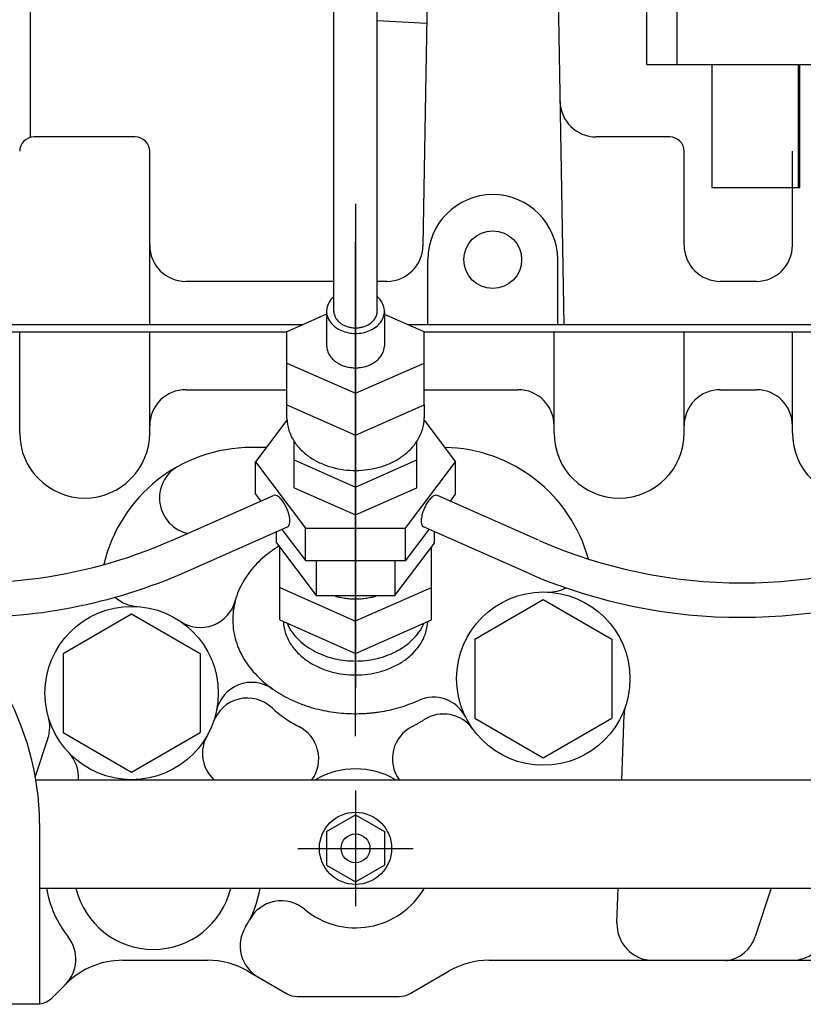
# Model space of a CAD drawing. Extents: x 0 to 406, y 283 to 566.
# Drawn here: x 301 to 312, y 389 to 403 of the extents above; entities that cross this region are included whole.
import ezdxf

# ---------------------------------------------------------------- set-up
doc = ezdxf.new("R2010")
doc.units = 0
doc.linetypes.add('CENTER', pattern=[62.578947, 39.111842, -7.822368, 7.822368, -7.822368])
doc.linetypes.add('TRAZO_Y_PUNTO', pattern=[1, 0.5, -0.25, 0, -0.25])
doc.layers.add('DV3_0', color=7, linetype='CONTINUOUS')
doc.layers.add('EJES', color=4, linetype='CENTER')

msp = doc.modelspace()

# ---------------------------------------------------------------- linework, layer by layer
at = {"layer": 'DV3_0', "color": 2, "linetype": 'Continuous', "ltscale": 25.4}
for p, q in [((305.6535, 398.9697), (305.6535, 406.323)), ((306.2535, 398.9697), (306.2535, 406.323)), ((301.4538, 401.3923), (301.4538, 403.7923)), ((306.9554, 403.7924), (306.8872, 399.8818)), ((308.752, 403.7923), (308.8393, 398.7923)), ((309.9867, 402.3923), (309.9867, 403.3923)), ((310.4017, 403.3923), (310.4017, 402.3923)), ((306.2536, 403.0032), (306.9411, 402.9684)), ((309.9867, 402.3923), (310.4017, 402.3923)), ((310.4017, 402.3923), (323.1037, 402.3923)), ((310.8859, 402.3923), (310.8859, 400.6923)), ((312.0859, 400.6923), (312.0859, 402.3923)), ((312.1038, 400.6923), (312.1038, 402.3923)), ((302.9038, 401.3923), (301.5038, 401.3923)), ((310.3038, 401.3923), (309.2854, 401.3923)), ((303.1038, 398.7923), (303.1038, 401.1923)), ((310.5038, 399.8923), (310.5038, 401.1923)), ((312.0038, 399.8923), (312.0038, 401.1923)), ((310.8859, 400.6923), (312.0859, 400.6923)), ((312.0859, 400.6923), (312.1038, 400.6923)), ((305.9537, 400.4633), (305.9537, 393.7656)), ((306.9538, 398.7923), (306.9538, 399.6923)), ((308.7538, 398.7923), (308.7538, 399.6923)), ((305.6537, 399.3923), (303.6038, 399.3923)), ((306.3874, 399.3923), (306.2536, 399.3923)), ((311.5038, 399.3923), (311.0038, 399.3923)), ((305.5537, 398.9355), (305.0036, 398.6926)), ((305.5537, 398.978), (305.5537, 398.5014)), ((306.3537, 398.978), (306.3537, 398.5014)), ((306.9038, 398.6925), (306.3537, 398.9354)), ((305.2296, 398.7923), (295.9778, 398.7923)), ((315.9294, 398.7923), (306.6777, 398.7923)), ((296.2038, 398.6923), (305.0038, 398.6923)), ((301.3039, 397.2923), (301.3039, 398.6923)), ((303.104, 397.2923), (303.104, 398.6923)), ((305.0038, 397.4945), (305.0038, 398.6926)), ((306.9038, 397.6825), (306.9038, 398.6926)), ((306.9038, 398.6923), (315.7037, 398.6923)), ((308.7039, 397.2923), (308.7039, 398.6923)), ((310.5039, 397.2923), (310.5039, 398.6923)), ((312.0039, 397.2923), (312.0039, 398.6923)), ((305.0038, 398.2612), (305.9537, 397.8418)), ((305.9536, 397.8419), (306.9037, 398.2613)), ((303.604, 397.8923), (305.0038, 397.8923)), ((305.9537, 397.842), (305.9537, 397.2631)), ((306.9038, 397.8923), (308.2039, 397.8923)), ((311.0039, 397.8923), (311.5039, 397.8923)), ((305.0037, 397.6825), (305.9537, 397.2631)), ((305.9536, 397.2631), (306.9037, 397.6826)), ((306.9037, 397.6825), (306.9037, 397.5018)), ((305.0044, 397.4724), (304.5687, 396.8943)), ((306.9038, 397.4715), (307.3388, 396.8943)), ((304.718, 397.0924), (304.5125, 397.0924)), ((305.1037, 396.5343), (305.1037, 397.1768)), ((306.8038, 396.5344), (306.8038, 397.177)), ((304.5687, 396.4444), (304.5687, 396.8945)), ((304.5688, 396.8944), (305.2616, 395.9752)), ((305.1037, 396.92), (305.9537, 396.5447)), ((305.9537, 396.5447), (306.8038, 396.92)), ((306.6458, 395.975), (307.3386, 396.8942)), ((307.3387, 396.4444), (307.3387, 396.8945)), ((305.9537, 396.159), (305.9537, 396.5446)), ((303.4179, 395.808), (304.8176, 396.4271)), ((304.5689, 396.4446), (304.6409, 396.349)), ((305.1037, 396.5343), (305.9537, 396.1591)), ((305.9536, 396.1592), (306.8037, 396.5345)), ((308.4895, 395.808), (307.0898, 396.4271)), ((307.2667, 396.3488), (307.3387, 396.4443)), ((303.5099, 395.3284), (305.0137, 395.9935)), ((304.8586, 395.7695), (304.8586, 395.9249)), ((304.9351, 395.9587), (305.2617, 395.5253)), ((305.2614, 395.5252), (305.2614, 395.9751)), ((305.2616, 395.9751), (306.646, 395.9751)), ((306.6458, 395.5252), (306.6458, 395.9751)), ((306.6458, 395.525), (306.9726, 395.9586)), ((308.3975, 395.3284), (306.8937, 395.9935)), ((307.0487, 395.7695), (307.0487, 395.925)), ((304.8589, 395.7697), (305.4073, 395.042)), ((306.5002, 395.0418), (307.0487, 395.7695)), ((304.9037, 394.7041), (304.9037, 395.7098)), ((307.0038, 394.7041), (307.0038, 395.7098)), ((305.2616, 395.5252), (306.646, 395.5252)), ((305.4072, 395.5252), (305.4072, 395.0417)), ((306.5002, 395.5252), (306.5002, 395.0418)), ((304.9039, 395.1538), (305.9538, 394.6895)), ((305.9539, 394.6898), (307.0038, 395.1541)), ((305.4072, 395.0419), (306.5003, 395.0419)), ((307.6039, 394.4389), (308.5538, 394.9873)), ((308.5541, 394.9873), (309.5037, 394.4391)), ((301.9038, 394.2389), (302.8538, 394.7874)), ((302.8538, 394.7874), (303.8037, 394.2391)), ((304.9039, 394.7039), (305.9539, 394.2395)), ((305.9537, 394.2396), (305.9537, 394.6895)), ((305.9539, 394.2398), (307.0038, 394.7042)), ((307.6041, 394.4388), (307.6041, 393.3458)), ((309.5039, 394.4389), (309.5039, 393.3458)), ((301.904, 394.2389), (301.904, 393.1458)), ((303.8042, 394.2389), (303.8042, 393.1458)), ((304.7988, 393.486), (304.8195, 393.4669)), ((304.8195, 393.4669), (304.8406, 393.4481)), ((304.8406, 393.4481), (304.862, 393.4297)), ((304.862, 393.4297), (304.8837, 393.4118)), ((304.8837, 393.4118), (304.9058, 393.3944)), ((304.9058, 393.3944), (304.9282, 393.3773)), ((304.9282, 393.3773), (304.9509, 393.3607)), ((304.9509, 393.3607), (304.9739, 393.3444)), ((304.9739, 393.3444), (304.9971, 393.3286)), ((304.9971, 393.3286), (305.0207, 393.3132)), ((305.0207, 393.3132), (305.0445, 393.2983)), ((305.0445, 393.2983), (305.0686, 393.2838)), ((305.0686, 393.2838), (305.093, 393.2697)), ((306.8112, 393.2676), (306.8211, 393.2732)), ((306.8211, 393.2732), (306.831, 393.2789)), ((306.831, 393.2789), (306.8408, 393.2847)), ((306.8408, 393.2847), (306.8506, 393.2905)), ((306.8506, 393.2905), (306.8603, 393.2964)), ((306.8603, 393.2964), (306.8701, 393.3024)), ((306.8701, 393.3024), (306.8797, 393.3085)), ((306.8797, 393.3085), (306.8893, 393.3146)), ((306.8893, 393.3146), (306.8989, 393.3208)), ((307.6038, 393.3459), (308.5541, 392.7973)), ((308.5538, 392.7974), (309.5035, 393.3458)), ((309.6416, 392.4923), (309.6724, 393.3884)), ((301.9039, 393.1459), (302.8537, 392.5975)), ((302.8538, 392.5974), (303.8038, 393.1459)), ((305.093, 393.2697), (305.1176, 393.256)), ((305.1176, 393.256), (305.1424, 393.2428)), ((305.1424, 393.2428), (305.1675, 393.23)), ((306.7407, 393.2301), (306.7508, 393.2352)), ((306.7508, 393.2352), (306.761, 393.2404)), ((306.761, 393.2404), (306.7711, 393.2457)), ((306.7711, 393.2457), (306.7812, 393.2511)), ((306.7812, 393.2511), (306.7912, 393.2565)), ((306.7912, 393.2565), (306.8012, 393.262)), ((306.8012, 393.262), (306.8112, 393.2676)), ((301.6948, 393.066), (301.5199, 392.5365)), ((301.5276, 392.4923), (317.654, 392.4923)), ((305.9538, 392.3423), (305.9538, 390.7423)), ((305.5538, 391.7733), (305.9539, 392.0042)), ((305.9536, 392.0043), (306.3539, 391.7732)), ((301.5789, 391.8863), (301.5789, 389.383)), ((305.5538, 391.7733), (305.5538, 391.3114)), ((306.3539, 391.7733), (306.3539, 391.3114)), ((305.1538, 391.5423), (306.7539, 391.5423)), ((305.5536, 391.3114), (305.9539, 391.0804)), ((305.9539, 391.0804), (306.3539, 391.3114)), ((301.5789, 390.9923), (317.654, 390.9923)), ((309.5735, 390.5095), (309.5901, 390.9922)), ((311.71, 390.9923), (311.4888, 390.3226)), ((302.728, 389.9924), (303.9073, 389.9924)), ((307.8001, 389.9924), (314.6073, 389.9924)), ((304.4576, 389.8448), (304.9988, 389.5323)), ((306.7091, 389.5328), (307.2503, 389.8452)), ((301.965, 389.6847), (301.757, 389.4768)), ((301.9342, 389.6539), (301.9249, 389.6446)), ((305.1484, 389.4924), (306.5589, 389.4924)), ((301.5789, 389.383), (299.929, 389.383))]:
    msp.add_line(p, q, dxfattribs=at)
for centre, radius in [((307.8539, 399.6923), 0.4), ((308.5539, 393.8923), 1.2), ((302.854, 393.6923), 1.2), ((305.9538, 391.5423), 0.5), ((305.9538, 391.5423), 0.2)]:
    msp.add_circle(centre, radius, dxfattribs=at)
for centre, radius, start, end in [((309.2854, 401.8923), 0.5, 180.99998, 270), ((301.5038, 401.1923), 0.2, 90.00004, 180.00002), ((302.9038, 401.1923), 0.2, 0, 89.99998), ((310.3038, 401.1923), 0.2, 0, 89.99998), ((307.8539, 399.6923), 0.9, 0, 179.99996), ((303.6038, 399.8923), 0.5, 180.00004, 270), ((306.3874, 399.8923), 0.5, 270, 358.99997), ((311.0038, 399.8923), 0.5, 180, 270.00002), ((311.5038, 399.8923), 0.5, 270, 0), ((305.8571, 398.9436), 0.3123, 130.66128, 148.7886), ((306.0503, 398.9436), 0.3124, 31.24174, 49.34037), ((305.79, 398.9779), 0.2363, 171.44194, 195.37742), ((305.8071, 398.9741), 0.2537, 148.82211, 171.16322), ((306.1002, 398.9741), 0.2539, 8.9367, 31.20736), ((306.1174, 398.9779), 0.2363, 344.71196, 8.66), ((305.8193, 398.987), 0.267, 195.59487, 216.78417), ((305.8326, 398.9782), 0.1788, 180.05669, 196.87326), ((305.8499, 398.9837), 0.1971, 196.94502, 212.19113), ((305.8774, 399.001), 0.2296, 212.19765, 225.28602), ((306.0326, 398.9989), 0.2262, 315.7799, 329.12067), ((306.0597, 398.9827), 0.1946, 329.13231, 344.62457), ((306.0757, 398.9781), 0.178, 344.70411, 1.60704), ((306.0882, 398.987), 0.2668, 323.25988, 344.49248), ((305.8727, 399.0268), 0.3335, 216.76582, 233.73281), ((305.9196, 399.0897), 0.412, 233.64562, 247.3845), ((305.9061, 399.0298), 0.2701, 225.26042, 236.4001), ((305.9293, 399.0645), 0.312, 236.36886, 246.02879), ((305.9444, 399.0981), 0.3488, 246.00131, 254.63607), ((305.9517, 399.1241), 0.3758, 254.61355, 262.62917), ((305.9537, 399.1379), 0.3898, 262.60979, 270.34236), ((305.9538, 399.1373), 0.3891, 270.3239, 278.05775), ((305.956, 399.1223), 0.3739, 278.03823, 286.08621), ((305.9639, 399.0954), 0.346, 286.06328, 294.7689), ((305.9798, 399.0615), 0.3085, 294.74084, 304.51383), ((305.9879, 399.0896), 0.4119, 292.63014, 306.38217), ((306.0037, 399.0269), 0.2665, 304.48182, 315.80499), ((306.0349, 399.0267), 0.3333, 306.29473, 323.27847), ((305.9459, 399.1511), 0.4787, 247.30969, 259.13574), ((305.9535, 399.188), 0.5165, 259.07789, 270.04055), ((305.9539, 399.188), 0.5164, 269.98876, 280.94005), ((305.9616, 399.151), 0.4787, 280.88226, 292.70542), ((305.7921, 398.5017), 0.2384, 180.05571, 196.77514), ((306.1153, 398.5016), 0.2384, 343.24845, 359.9846), ((305.815, 398.5089), 0.2624, 196.84674, 212.03854), ((305.8515, 398.5318), 0.3055, 212.04555, 225.1056), ((306.0558, 398.5318), 0.3056, 314.85058, 327.93934), ((306.0924, 398.5089), 0.2624, 327.94628, 343.17622), ((305.8895, 398.5697), 0.3592, 225.07973, 236.18286), ((305.9206, 398.6157), 0.4147, 236.15203, 245.7799), ((305.9409, 398.6603), 0.4637, 245.75281, 254.35956), ((305.9509, 398.6952), 0.5, 254.33731, 262.3205), ((305.9536, 398.7143), 0.5193, 262.30138, 269.98789), ((305.9538, 398.7144), 0.5194, 269.96982, 277.64945), ((305.9565, 398.6954), 0.5002, 277.6304, 285.60372), ((305.9664, 398.6606), 0.464, 285.58145, 294.18308), ((305.9867, 398.616), 0.415, 294.15586, 303.78355), ((306.0177, 398.5699), 0.3595, 303.75219, 314.87653), ((303.604, 397.3923), 0.5, 90, 180.00002), ((308.2039, 397.3923), 0.5, 0, 90), ((311.0039, 397.3923), 0.5, 90, 180.00002), ((311.5039, 397.3923), 0.5, 0, 90), ((306.3375, 397.5023), 0.5662, 343.21806, 359.91844), ((305.5712, 397.5025), 0.5675, 180.80562, 197.45261), ((302.2039, 397.2923), 0.9, 180, 0), ((305.6274, 397.521), 0.6267, 197.52087, 212.60013), ((306.2831, 397.5196), 0.6233, 327.97152, 343.14673), ((309.604, 397.2923), 0.9, 180, 0), ((312.9039, 397.2923), 0.9, 180, 0), ((304.5125, 394.9923), 2.1, 90.00004, 166.84469), ((305.7145, 397.5767), 0.73, 212.60469, 225.54736), ((306.1967, 397.5737), 0.7253, 314.93108, 327.9649), ((307.1532, 394.9923), 2.1, 15.34368, 88.99988), ((305.8043, 397.6677), 0.8579, 225.52116, 236.53269), ((306.0328, 397.7724), 0.984, 294.29014, 303.90044), ((306.1065, 397.6636), 0.8526, 303.86965, 314.95655), ((303.7379, 396.3923), 0.5, 118.95348, 257.93357), ((305.877, 397.7768), 0.989, 236.50203, 246.05929), ((305.9243, 397.8821), 1.1044, 246.03261, 254.59153), ((305.9473, 397.9639), 1.1894, 254.56958, 262.51862), ((305.9606, 397.9613), 1.1868, 277.78867, 285.74853), ((305.9844, 397.8783), 1.1004, 285.72637, 294.31713), ((305.9535, 398.0079), 1.2339, 262.49971, 270.1638), ((305.9539, 398.007), 1.2329, 270.14592, 277.80762), ((304.8362, 396.383), 0.048, 70.43215, 111.0723), ((304.8174, 396.3232), 0.1108, 53.98447, 71.6129), ((304.7613, 396.2426), 0.2089, 45.18201, 54.52549), ((307.1445, 396.2446), 0.2064, 125.20016, 134.63432), ((307.0892, 396.3247), 0.1091, 107.93267, 125.74614), ((307.0712, 396.3835), 0.0475, 68.26686, 109.07351), ((304.6862, 396.1658), 0.3163, 39.17604, 45.34447), ((304.6084, 396.1018), 0.4171, 34.54898, 39.23846), ((304.5396, 396.0541), 0.5008, 30.67626, 34.57935), ((304.4885, 396.0236), 0.5603, 27.21561, 30.6937), ((304.461, 396.0094), 0.5913, 23.93802, 27.2277), ((307.446, 396.0096), 0.5908, 152.6743, 155.9781), ((307.4177, 396.0243), 0.5589, 149.19625, 152.6865), ((307.366, 396.0553), 0.4986, 145.29116, 149.21388), ((307.2969, 396.1035), 0.4144, 140.61573, 145.32122), ((307.2191, 396.1677), 0.3135, 134.46919, 140.67893), ((304.4601, 396.0088), 0.5923, 20.65532, 23.94856), ((304.488, 396.0192), 0.5626, 17.20007, 20.66729), ((304.5436, 396.0363), 0.5044, 13.35015, 17.21695), ((304.6239, 396.0551), 0.4219, 8.7573, 13.37911), ((307.2859, 396.0547), 0.4243, 166.5064, 171.11516), ((307.3658, 396.0357), 0.5064, 162.6766, 166.53531), ((307.4207, 396.0188), 0.5639, 159.2383, 162.69343), ((307.4477, 396.0087), 0.5927, 155.96756, 159.25015), ((304.9882, 396.0371), 0.0504, 300.32969, 338.85004), ((304.9278, 396.0631), 0.1161, 337.62858, 354.37434), ((304.7227, 396.07), 0.322, 2.76851, 8.81656), ((304.8297, 396.0746), 0.2149, 353.87897, 2.91933), ((307.0799, 396.0747), 0.2171, 176.91957, 185.90983), ((307.1872, 396.0697), 0.3245, 171.0566, 177.06922), ((306.9809, 396.0634), 0.1175, 185.41991, 202.04121), ((306.9196, 396.0374), 0.0508, 200.7967, 239.1874), ((300.6037, 402.2175), 7, 260.04237, 293.68717), ((311.3037, 402.2175), 7, 246.35237, 293.68717), ((305.7201, 394.3684), 1.5902, 121.38476, 131.56262), ((305.5711, 394.5355), 1.3663, 131.53726, 143.38336), ((300.6037, 402.2175), 7.4769, 267.44236, 292.90946), ((305.4158, 394.6507), 1.1728, 143.37606, 157.17571), ((311.3037, 402.2175), 7.4769, 247.12785, 292.90946), ((297.754, 391.867), 3.825, 0.38316, 60.00048), ((305.2959, 394.7019), 1.0425, 157.21498, 172.74295), ((308.6373, 395.5903), 0.5, 267.18893, 297.72988), ((302.9625, 395.3889), 0.5, 227.68033, 266.34128), ((303.8059, 395.1008), 0.5, 235.94765, 344.97803), ((305.9388, 395.9607), 0.9631, 252.56837, 254.85928), ((305.9439, 395.9796), 0.9827, 254.85882, 257.10415), ((305.9477, 395.9963), 0.9998, 257.10371, 259.31068), ((305.9504, 396.0105), 1.0143, 259.31026, 261.48575), ((305.9521, 396.0221), 1.026, 261.48534, 263.63596), ((305.9531, 396.0309), 1.0349, 263.63556, 265.7677), ((305.9536, 396.0369), 1.0409, 265.76731, 267.88718), ((305.9537, 396.0399), 1.0439, 267.8868, 270.00019), ((305.9537, 396.0399), 1.0439, 269.99981, 272.11324), ((305.9538, 396.0369), 1.0409, 272.11286, 274.23225), ((305.9543, 396.0309), 1.0349, 274.23186, 276.36338), ((305.9553, 396.0221), 1.026, 276.36298, 278.51292), ((305.957, 396.0105), 1.0143, 278.51252, 280.68733), ((305.9597, 395.9963), 0.9998, 280.68691, 282.89325), ((305.9635, 395.9796), 0.9827, 282.89281, 285.13761), ((305.9686, 395.9608), 0.9632, 285.13715, 287.42767), ((305.2538, 394.7089), 0.9998, 172.83341, 189.01562), ((305.555, 394.7102), 0.6012, 182.73749, 199.00091), ((305.6361, 394.9358), 0.6889, 203.67262, 215.5513), ((306.2712, 394.9358), 0.689, 324.42495, 336.31727), ((306.3526, 394.7102), 0.6013, 340.98234, 357.2611), ((305.3063, 394.7189), 1.0533, 189.10192, 204.46238), ((305.6176, 394.7325), 0.6677, 199.05951, 213.70864), ((305.7144, 394.9917), 0.7851, 215.54823, 225.97525), ((306.1928, 394.9918), 0.7853, 314.00095, 324.42826), ((306.29, 394.7326), 0.6678, 326.27301, 340.92391), ((305.7921, 395.0717), 0.8967, 225.9601, 235.08554), ((306.1151, 395.072), 0.897, 304.88697, 314.01598), ((305.4325, 394.777), 1.1922, 204.49518, 218.06802), ((305.709, 394.7935), 0.7775, 213.70931, 226.28744), ((305.8013, 394.8895), 0.9107, 226.26173, 236.9983), ((305.8579, 395.1654), 1.0112, 235.06834, 243.16628), ((305.906, 395.2599), 1.1172, 243.15053, 250.47985), ((306.0012, 395.2603), 1.1176, 289.48682, 296.81628), ((306.0493, 395.1658), 1.0116, 296.80043, 304.90409), ((306.1062, 394.8897), 0.911, 302.97909, 313.71814), ((306.1985, 394.7936), 0.7777, 313.69252, 326.27232), ((305.8755, 395.0027), 1.0461, 236.96923, 246.32078), ((305.9357, 395.3428), 1.2052, 250.46642, 257.2614), ((305.9498, 395.4039), 1.2679, 257.24987, 263.70922), ((305.9536, 395.4363), 1.3005, 263.69887, 269.99564), ((305.9538, 395.4364), 1.3006, 269.98569, 276.27849), ((305.9576, 395.4041), 1.2681, 276.26816, 282.72125), ((305.9716, 395.3431), 1.2055, 282.70973, 289.50029), ((306.032, 395.003), 1.0464, 293.65521, 303.0082), ((305.589, 394.8992), 1.3908, 218.05728, 229.69211), ((305.9237, 395.1113), 1.1649, 246.29557, 254.69443), ((305.9472, 395.1955), 1.2523, 254.67362, 262.48734), ((305.9604, 395.1957), 1.2525, 277.49836, 285.30441), ((305.9839, 395.1116), 1.1651, 285.28357, 293.68051), ((304.5171, 393.3403), 0.5, 54.89815, 168.05003), ((305.7352, 395.0705), 1.616, 229.66605, 239.67952), ((305.9536, 395.2413), 1.2985, 262.46936, 270.00418), ((305.954, 395.2413), 1.2986, 269.98717, 277.51629), ((304.4555, 393.1224), 0.5, 46.64253, 160.41311), ((305.8467, 395.2594), 1.8353, 239.65337, 248.47118), ((305.9155, 395.4317), 2.0209, 248.44905, 256.45822), ((306.0113, 395.3764), 1.9625, 286.21177, 294.45975), ((307.0317, 393.1353), 0.5, 26.44046, 114.53506), ((305.9468, 395.5586), 2.1515, 256.43977, 263.96357), ((305.9539, 395.6201), 2.2135, 263.94731, 271.25938), ((305.9683, 395.5216), 2.1139, 278.57965, 286.23139), ((310.1721, 393.3713), 0.5, 162.1517, 178.03342), ((301.2201, 393.2229), 0.5, 341.72352, 16.03282), ((307.1721, 392.9021), 0.5, 35.62767, 123.12104), ((304.9438, 392.7829), 0.5, 324.45805, 63.41727), ((306.9646, 392.7829), 0.5, 116.58275, 215.54197), ((304.3344, 392.8568), 0.5, 150.56021, 226.80293), ((301.6187, 392.5243), 0.5, 356.33258, 43.40122), ((305.9542, 391.5423), 1.1, 59.7223, 120.27766), ((303.1539, 391.2423), 1.5, 189.59405, 218.12697), ((303.1539, 391.2423), 1.1, 193.13657, 346.86344), ((303.1539, 391.2423), 1.5, 328.32756, 350.40593), ((305.9542, 391.5423), 1.1, 230.04423, 329.99706), ((304.9267, 390.3159), 0.5, 50.04298, 152.40463), ((311.9998, 390.4923), 0.5, 269.99964, 22.02443), ((304.856, 390.1922), 0.5, 148.32914, 239.99946), ((310.0732, 390.4923), 0.5, 178.03232, 270.00126), ((301.5807, 390.0075), 0.5, 314.99983, 38.12832), ((311.014, 390.4793), 0.5, 277.79671, 341.72374), ((302.728, 388.8923), 1.1, 89.99987, 133.91668), ((303.9073, 388.8924), 1.1, 59.99993, 89.99993), ((307.8001, 388.8923), 1.1, 90.00009, 120.00009), ((301.5449, 389.6891), 0.3, 276.51859, 314.9879), ((305.1485, 389.7923), 0.3, 240.0015, 270.00177), ((306.5589, 389.7923), 0.3, 269.99821, 299.99848)]:
    msp.add_arc(centre, radius, start, end, dxfattribs=at)
at = {"layer": 'EJES', "linetype": 'TRAZO_Y_PUNTO', "ltscale": 25.4}
msp.add_line((305.9535, 393.0974), (305.9535, 399.9327), dxfattribs=at)
msp.add_arc((305.9548, 395.6071), 2.2005, 271.2437, 278.59642, dxfattribs=at)

doc.saveas('drawing.dxf')
